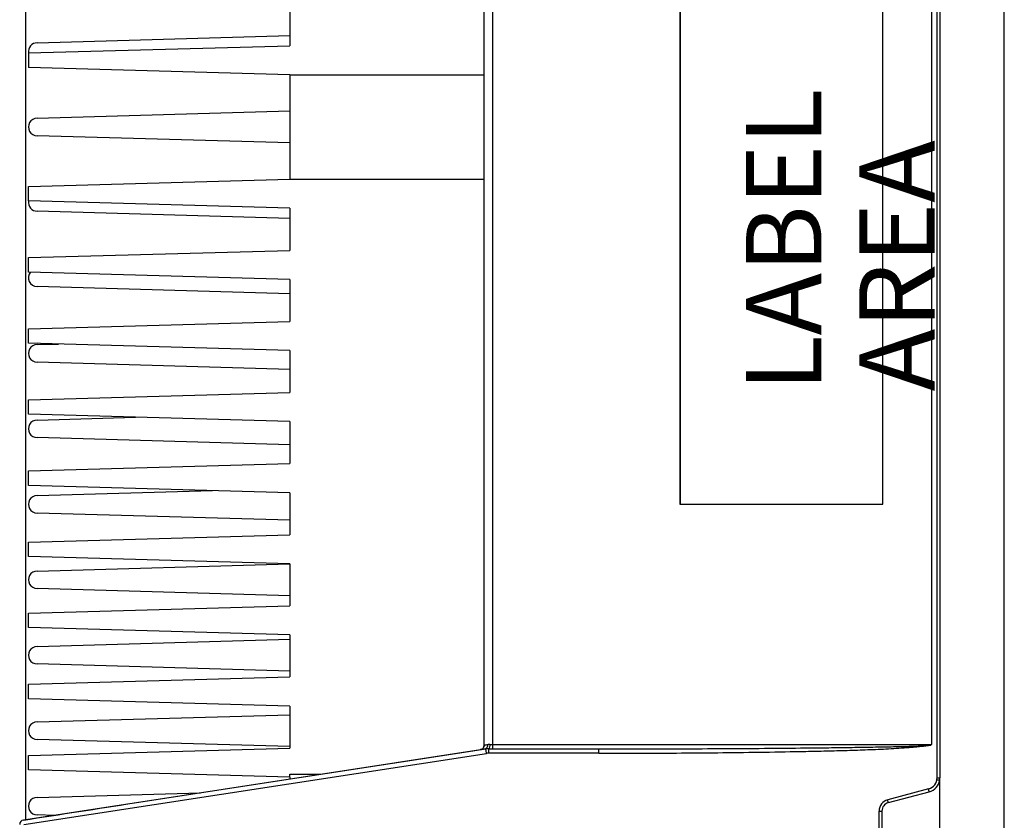
# Model space of a CAD drawing. Units: millimetres. Extents: x 0 to 594, y 0 to 420.
# Drawn here: x 225 to 259, y 54 to 82 of the extents above; entities that cross this region are included whole.
import ezdxf

# ---------------------------------------------------------------- set-up
doc = ezdxf.new("R2010")
doc.units = ezdxf.units.MM
doc.header["$LTSCALE"] = 32.67
doc.layers.get('0').update_dxf_attribs({"linetype": 'CONTINUOUS'})
doc.styles.get("Standard").update_dxf_attribs({"font": 'myriadpro-light.otf'})

msp = doc.modelspace()

# ---------------------------------------------------------------- linework, layer by layer
at = {"color": 9, "linetype": 'CONTINUOUS'}
for p, q in [((258.882, 48.921), (258.882, 107.022)), ((256.569, 55.551), (256.569, 100.391)), ((240.969, 56.669), (240.969, 99.274)), ((241.253, 99.249), (241.253, 56.693)), ((241.16, 56.693), (256.369, 56.693)), ((241.028, 56.536), (225.096, 54.083)), ((225.115, 53.934), (241.047, 56.388)), ((241.004, 56.536), (241.028, 56.536)), ((241.106, 56.543), (244.918, 56.543)), ((244.914, 56.393), (241.116, 56.393)), ((234.269, 55.671), (235.325, 55.671)), ((256.569, 55.551), (256.661, 55.551)), ((256.272, 55.165), (254.865, 54.788)), ((254.889, 54.691), (256.296, 55.068)), ((254.569, 54.402), (254.666, 54.402)), ((254.569, 47.459), (254.569, 54.402)), ((254.666, 54.402), (254.666, 48.697)), ((225.096, 54.09), (225.096, 54.083))]:
    msp.add_line(p, q, dxfattribs=at)
at = {"color": 6, "linetype": 'CONTINUOUS'}
for p, q in [((225.169, 101.842), (225.169, 54.101)), ((256.661, 100.391), (256.661, 55.551)), ((256.369, 99.249), (256.369, 56.693)), ((247.712, 90.971), (247.712, 64.971)), ((247.714, 90.971), (247.714, 64.971)), ((254.702, 64.971), (254.702, 90.971)), ((234.269, 82.221), (234.269, 80.771)), ((225.569, 80.871), (234.269, 81.122)), ((225.269, 80.521), (234.269, 80.771)), ((225.269, 80.521), (225.269, 80.021)), ((234.269, 79.771), (225.269, 80.021)), ((234.269, 79.771), (234.269, 76.171)), ((234.269, 79.771), (240.969, 79.771)), ((225.569, 78.271), (234.269, 78.522)), ((234.269, 77.421), (225.569, 77.671)), ((225.269, 75.921), (234.269, 76.171)), ((234.269, 76.171), (240.969, 76.171)), ((225.269, 75.421), (225.269, 75.921)), ((234.269, 75.171), (225.269, 75.421)), ((234.269, 74.821), (225.569, 75.071)), ((234.269, 75.171), (234.269, 73.721)), ((225.269, 73.471), (234.269, 73.721)), ((225.269, 72.971), (225.269, 73.471)), ((234.269, 72.721), (225.269, 72.971)), ((234.269, 72.721), (234.269, 71.271)), ((234.269, 72.221), (225.569, 72.471)), ((225.269, 71.021), (234.269, 71.271)), ((225.269, 70.521), (225.269, 71.021)), ((234.269, 70.271), (225.269, 70.521)), ((225.569, 70.471), (226.306, 70.493)), ((234.269, 70.271), (234.269, 68.821)), ((234.269, 69.621), (225.569, 69.871)), ((225.269, 68.571), (234.269, 68.821)), ((225.269, 68.071), (225.269, 68.571)), ((234.269, 67.821), (225.269, 68.071)), ((225.569, 67.871), (228.958, 67.969)), ((234.269, 67.821), (234.269, 66.371)), ((234.269, 67.021), (225.569, 67.271)), ((225.269, 66.121), (234.269, 66.371)), ((225.269, 65.621), (225.269, 66.121)), ((234.269, 65.371), (225.269, 65.621)), ((225.569, 65.271), (231.61, 65.445)), ((234.269, 65.371), (234.269, 63.921)), ((247.712, 64.971), (254.702, 64.971)), ((234.269, 64.421), (225.569, 64.671)), ((225.269, 63.671), (234.269, 63.921)), ((225.269, 63.171), (225.269, 63.671)), ((234.269, 62.921), (225.269, 63.171)), ((225.569, 62.671), (234.262, 62.922)), ((234.269, 62.921), (234.269, 61.471)), ((234.269, 61.821), (225.569, 62.071)), ((225.269, 61.221), (234.269, 61.471)), ((225.269, 60.721), (225.269, 61.221)), ((234.269, 60.471), (225.269, 60.721)), ((234.269, 60.471), (234.269, 59.021)), ((225.569, 60.071), (234.269, 60.322)), ((234.269, 59.221), (225.569, 59.471)), ((225.269, 58.771), (234.269, 59.021)), ((225.269, 58.271), (225.269, 58.771)), ((234.269, 58.021), (225.269, 58.271)), ((234.269, 58.021), (234.269, 56.571)), ((225.569, 57.471), (234.269, 57.722)), ((234.27, 56.621), (225.569, 56.871)), ((240.969, 56.667), (240.969, 56.669)), ((225.269, 56.321), (234.269, 56.571)), ((225.269, 55.821), (225.269, 56.321)), ((228.921, 54.682), (240.844, 56.524)), ((240.842, 56.518), (240.844, 56.524)), ((234.269, 55.571), (225.269, 55.821)), ((234.269, 55.621), (234.269, 55.671)), ((234.269, 55.571), (234.269, 55.508)), ((256.659, 53.322), (256.659, 55.466)), ((225.569, 54.871), (231.194, 55.033)), ((226.159, 54.254), (225.569, 54.271))]:
    msp.add_line(p, q, dxfattribs=at)
at = {"color": 7, "linetype": 'CONTINUOUS'}
msp.add_line((234.269, 55.571), (234.269, 55.621), dxfattribs=at)
at = {"color": 6, "linetype": 'CONTINUOUS'}
for centre, radius, start, end in [((225.569, 80.571), 0.3, 89.991, 189.7163), ((225.569, 77.971), 0.3, 90, 270.0005), ((225.569, 75.371), 0.3, 170.2883, 270.0092), ((225.569, 72.771), 0.3, 138.1047, 270.0092), ((225.569, 70.171), 0.3, 90, 270.0005), ((225.569, 67.571), 0.3, 90, 270.0005), ((225.569, 64.971), 0.3, 90, 270.0005), ((225.569, 62.371), 0.3, 90, 270.0005), ((225.569, 59.771), 0.3, 90, 270.0005), ((225.569, 57.171), 0.3, 90, 270.0005), ((240.819, 56.672), 0.15, 279.5458, 358.1182), ((241.116, 55.706), 0.838, 96.1182, 97.7187), ((241.12, 55.936), 0.607, 90.0003, 98.7913), ((256.169, 55.551), 0.4, 285, 360), ((225.569, 54.571), 0.3, 90, 270.0005), ((254.969, 54.402), 0.4, 105, 180), ((225.119, 53.941), 0.15, 98.8772, 180.0667)]:
    msp.add_arc(centre, radius, start, end, dxfattribs=at)
at = {"color": 9, "linetype": 'CONTINUOUS'}
for centre, radius, start, end in [((241.116, 55.934), 0.459, 89.9947, 98.7445), ((256.166, 55.551), 0.5, 284.9925, 350.1466), ((254.966, 54.402), 0.3, 104.9901, 180.0047)]:
    msp.add_arc(centre, radius, start, end, dxfattribs=at)
for points, knots in [([(240.969, 56.667), (240.969, 56.632), (240.943, 56.56), (240.876, 56.523), (240.842, 56.518)], [0, 0, 0, 0, 0.500222, 1, 1, 1, 1]), ([(241.077, 56.685), (241.062, 56.681), (241.036, 56.676), (241, 56.669), (240.984, 56.668), (240.969, 56.665), (240.969, 56.667)], [0, 0, 0, 0, 0.420476, 0.737672, 0.933452, 1, 1, 1, 1]), ([(241.077, 56.685), (241.08, 56.651), (241.075, 56.591), (241.028, 56.541), (241.004, 56.536)], [0, 0, 0, 0, 0.57322, 1, 1, 1, 1]), ([(241.16, 56.693), (241.153, 56.693), (241.125, 56.693), (241.097, 56.689), (241.077, 56.685)], [0, 0, 0, 0, 0.266662, 1, 1, 1, 1]), ([(241.16, 56.693), (241.16, 56.681), (241.157, 56.638), (241.15, 56.592), (241.134, 56.565)], [0, 0, 0, 0, 0.288528, 1, 1, 1, 1]), ([(241.253, 56.693), (241.253, 56.674), (241.253, 56.639), (241.252, 56.597), (241.25, 56.571), (241.249, 56.556), (241.247, 56.549), (241.246, 56.543), (241.245, 56.543)], [0, 0, 0, 0, 0.380587, 0.704417, 0.828451, 0.920701, 0.978174, 1, 1, 1, 1]), ([(241.004, 56.536), (240.981, 56.533), (240.941, 56.528), (240.895, 56.522), (240.868, 56.519), (240.854, 56.517), (240.847, 56.518), (240.842, 56.517), (240.842, 56.518)], [0, 0, 0, 0, 0.420837, 0.737232, 0.850902, 0.933123, 0.982939, 1, 1, 1, 1]), ([(241.047, 56.388), (241.048, 56.407), (241.04, 56.442), (241.032, 56.482), (241.03, 56.509), (241.028, 56.523), (241.028, 56.531), (241.027, 56.536), (241.028, 56.536)], [0, 0, 0, 0, 0.376693, 0.700325, 0.824407, 0.917628, 0.976925, 1, 1, 1, 1]), ([(241.134, 56.565), (241.132, 56.562), (241.125, 56.552), (241.114, 56.543), (241.106, 56.543)], [0, 0, 0, 0, 0.315465, 1, 1, 1, 1]), ([(241.118, 56.523), (241.118, 56.515), (241.117, 56.472), (241.116, 56.429), (241.116, 56.393)], [0, 0, 0, 0, 0.18352, 1, 1, 1, 1]), ([(241.12, 56.543), (241.119, 56.543), (241.121, 56.533), (241.119, 56.528), (241.118, 56.523)], [0, 0, 0, 0, 0.259628, 1, 1, 1, 1]), ([(244.914, 56.393), (244.914, 56.414), (244.914, 56.449), (244.915, 56.49), (244.916, 56.515), (244.916, 56.53), (244.918, 56.537), (244.917, 56.543), (244.918, 56.543)], [0, 0, 0, 0, 0.40778, 0.706961, 0.819785, 0.913028, 0.976687, 1, 1, 1, 1]), ([(256.563, 55.483), (256.563, 55.482), (256.567, 55.483), (256.571, 55.481), (256.58, 55.48), (256.597, 55.476), (256.624, 55.472), (256.647, 55.468), (256.659, 55.466)], [0, 0, 0, 0, 0.019287, 0.075738, 0.167301, 0.290873, 0.615632, 1, 1, 1, 1]), ([(256.296, 55.068), (256.292, 55.08), (256.287, 55.103), (256.28, 55.13), (256.276, 55.148), (256.273, 55.157), (256.273, 55.161), (256.272, 55.165), (256.272, 55.165)], [0, 0, 0, 0, 0.368346, 0.706821, 0.836127, 0.929102, 0.982618, 1, 1, 1, 1]), ([(254.889, 54.691), (254.885, 54.704), (254.879, 54.726), (254.872, 54.753), (254.869, 54.77), (254.866, 54.78), (254.866, 54.784), (254.865, 54.788), (254.865, 54.788)], [0, 0, 0, 0, 0.382309, 0.706929, 0.83103, 0.923103, 0.980018, 1, 1, 1, 1])]:
    msp.add_open_spline(points, degree=3, knots=knots, dxfattribs=at)
at = {"color": 6, "linetype": 'CONTINUOUS'}
for points, knots in [([(244.914, 56.393), (245.865, 56.393), (247.291, 56.398), (249.192, 56.414), (250.618, 56.432), (251.806, 56.453), (252.757, 56.474), (253.47, 56.493), (254.063, 56.512), (254.538, 56.53), (254.895, 56.548), (255.25, 56.57), (255.547, 56.592), (255.784, 56.611), (255.931, 56.625), (256.05, 56.637), (256.138, 56.647), (256.212, 56.656), (256.271, 56.663), (256.3, 56.671), (256.315, 56.672)], [0, 0, 0, 0, 0.250001, 0.375002, 0.500003, 0.625003, 0.687504, 0.750004, 0.812504, 0.843754, 0.875004, 0.906255, 0.937505, 0.95313, 0.968755, 0.976567, 0.98438, 0.992192, 0.996098, 1, 1, 1, 1]), ([(244.918, 56.543), (245.868, 56.543), (247.293, 56.546), (249.193, 56.554), (250.617, 56.563), (251.805, 56.573), (252.755, 56.584), (253.467, 56.593), (254.179, 56.605), (254.773, 56.616), (255.248, 56.625), (255.544, 56.632), (255.782, 56.639), (255.93, 56.644), (256.049, 56.65), (256.123, 56.654), (256.182, 56.659), (256.226, 56.661), (256.271, 56.666), (256.3, 56.672), (256.315, 56.672)], [0, 0, 0, 0, 0.250003, 0.375004, 0.500006, 0.625008, 0.687509, 0.750009, 0.81251, 0.875008, 0.906255, 0.937503, 0.953128, 0.968753, 0.976566, 0.98438, 0.988287, 0.992194, 0.996101, 1, 1, 1, 1]), ([(256.315, 56.672), (256.325, 56.672), (256.341, 56.672), (256.362, 56.678), (256.368, 56.688), (256.369, 56.693)], [0, 0, 0, 0, 0.5001, 0.750651, 1, 1, 1, 1]), ([(241.106, 56.543), (241.099, 56.543), (241.072, 56.543), (241.046, 56.541), (241.027, 56.539)], [0, 0, 0, 0, 0.266103, 1, 1, 1, 1])]:
    msp.add_open_spline(points, degree=3, knots=knots, dxfattribs=at)
for points in [[(256.659, 55.466), (256.659, 55.494), (256.661, 55.523), (256.661, 55.551)], [(225.096, 54.09), (226.371, 54.287), (227.646, 54.485), (228.921, 54.682)]]:
    msp.add_open_spline(points, degree=3, dxfattribs=at)

# ---------------------------------------------------------------- texts
at = {"color": 5, "linetype": 'CONTINUOUS', "insert": (249.985, 68.862), "char_height": 2.6, "width": 18.52885, "attachment_point": 1, "rotation": 90, "line_spacing_factor": 0.9}
msp.add_mtext('LABEL AREA', dxfattribs=at)

doc.saveas('drawing.dxf')
